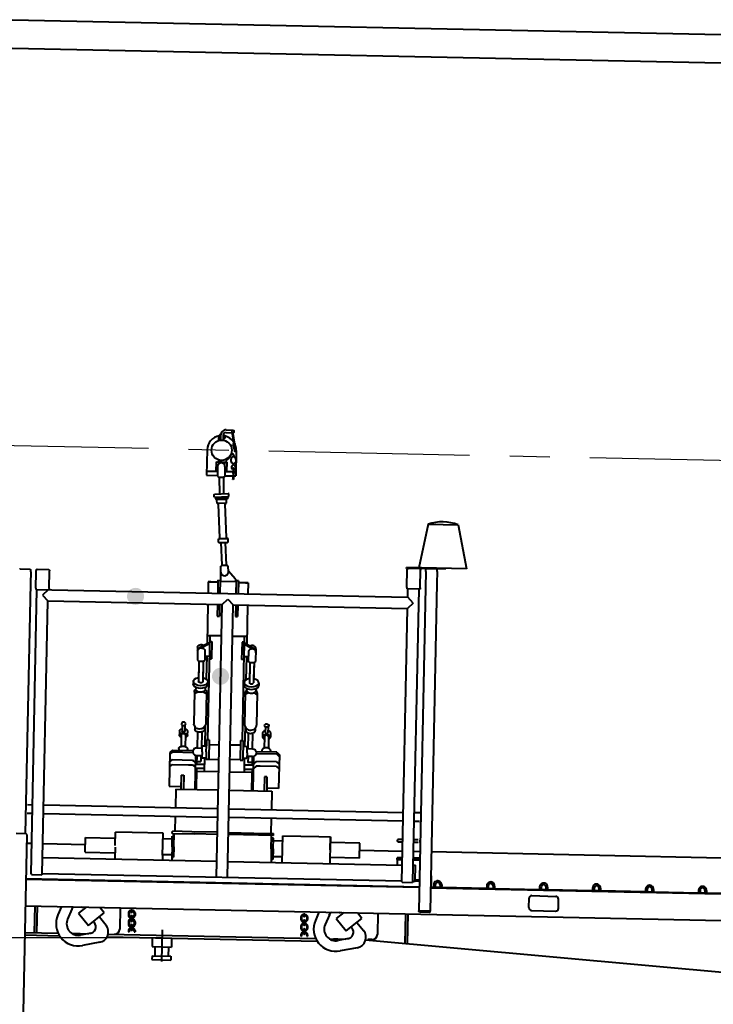
# Model space of a CAD drawing. Units: millimetres. Extents: x 202744 to 301154, y -130022 to -62307.
# Drawn here: x 241477 to 245537, y -126545 to -120781 of the extents above; entities that cross this region are included whole.
import ezdxf

# ---------------------------------------------------------------- set-up
doc = ezdxf.new("R2010")
doc.units = ezdxf.units.MM
doc.header["$LTSCALE"] = 940
doc.linetypes.add('CENTER', pattern=[2, 1.25, -0.25, 0.25, -0.25])
for name, color, linetype, lineweight in [('2', 242, 'Continuous', 35), ('ОСЕВАЯ', 40, 'CENTER', 25), ('Текст', 7, 'Continuous', 15), ('Тонкая', 1, 'Continuous', 25)]:
    doc.layers.add(name, color=color, linetype=linetype, lineweight=lineweight)
doc.layers.add('Gluk', color=7, linetype='Continuous')

msp = doc.modelspace()

# ---------------------------------------------------------------- hatches: boundary and pattern name
at = {"layer": 'Текст', "lineweight": 40, "ltscale": 1000}
h = msp.add_hatch(color=5, dxfattribs=at)
edge = h.paths.add_edge_path()
edge.add_arc((242154.8, -124156.9), 50, 0, 360)
h = msp.add_hatch(color=5, dxfattribs=at)
edge = h.paths.add_edge_path()
edge.add_arc((242652.3, -124624.8), 50, 0, 360)

# ---------------------------------------------------------------- linework, layer by layer
at = {"layer": '2', "color": 0}
for p, q in [((241861.6, -125610.7), (241612.2, -125605.5)), ((241513.1, -125813.8), (243816.1, -125862))]:
    msp.add_line(p, q, dxfattribs=at)
at = {"layer": 'Gluk', "color": 122, "lineweight": 40, "ltscale": 0.01}
for p, q in [((269368.2, -121368.8), (241315.9, -120781.2)), ((270492.2, -121558.2), (241312.6, -120947)), ((241861.6, -125610.7), (241612.2, -125605.5)), ((265082.6, -126097.1), (243886.1, -125653.1))]:
    msp.add_line(p, q, dxfattribs=at)
at = {"layer": 'ОСЕВАЯ', "color": 0}
msp.add_line((270424.4, -123882.9), (240663.5, -123259.5), dxfattribs=at)
at = {"layer": 'Текст', "color": 5, "lineweight": 40, "ltscale": 1000}
for p, q in [((242641.6, -123241.6), (242641.9, -123226.3)), ((242653, -123212.8), (242652.5, -123239.6)), ((242668.5, -123213.1), (242668, -123240)), ((242669.7, -123231.5), (242679, -123231.7)), ((242679, -123231.7), (242679.1, -123227.1)), ((242684.4, -123197.9), (242719.6, -123198.7)), ((242684.7, -123182.4), (242728.1, -123183.4)), ((242718.6, -123192.9), (242730.9, -123265.8)), ((242721.7, -123192.4), (242734, -123265.3)), ((242722.8, -123198.7), (242727.8, -123198.9)), ((242730.9, -123195.8), (242727.8, -123198.9)), ((242728.1, -123183.4), (242731.1, -123186.5)), ((242731.1, -123186.5), (242730.9, -123195.8)), ((242729.9, -123277.2), (242727, -123269.5)), ((242730.3, -123243.3), (242727.2, -123243.8)), ((242729.9, -123277.2), (242728.4, -123277.5)), ((242728.4, -123277.5), (242731, -123292.8)), ((242732.6, -123276.8), (242729.6, -123268.5)), ((242740.3, -123275.5), (242729.9, -123277.2)), ((242736, -123276.2), (242736.2, -123267.4)), ((242738.8, -123275.7), (242739, -123267.5)), ((242740.3, -123275.5), (242742.9, -123290.8)), ((242573.7, -123299.5), (242570.6, -123448.3)), ((242729.7, -123331.7), (242729.5, -123336.3)), ((242742.9, -123290.8), (242731, -123292.8)), ((242732.5, -123292.5), (242735.3, -123309.1)), ((242735.2, -123292), (242738.1, -123308.9)), ((242744.2, -123303.1), (242741.1, -123451.9)), ((242626.5, -123370.4), (242625.3, -123424.7)), ((242626.5, -123370.4), (242688.5, -123371.7)), ((242635.1, -123396.4), (242634.1, -123454.2)), ((242678.5, -123397.2), (242677.5, -123455)), ((242688.5, -123371.7), (242687.3, -123426)), ((242738.6, -123374.3), (242719.5, -123392.2)), ((242731.6, -123389.3), (242728.3, -123388.2)), ((242570.6, -123448.3), (242634.2, -123449.7)), ((242571.1, -123423.5), (242634.6, -123424.9)), ((242634.1, -123454.2), (242643.3, -123460.7)), ((242668.1, -123461.1), (242643.3, -123460.7)), ((242644, -123460.7), (242645.6, -123557.4)), ((242668.1, -123461.1), (242677.5, -123455)), ((242668.9, -123460.6), (242670.4, -123556.4)), ((242677.6, -123450.6), (242741.1, -123451.9)), ((242678, -123425.8), (242724.4, -123426.7)), ((242724.5, -123422.6), (242724.2, -123438.1)), ((242724.2, -123438.1), (242730.4, -123438.2)), ((242724.5, -123422.6), (242730.7, -123422.7)), ((242725.9, -123438.1), (242725.1, -123473.1)), ((242726.5, -123408.5), (242726.2, -123422.6)), ((242728.7, -123438.2), (242727.9, -123473.5)), ((242729.3, -123408.6), (242729, -123422.7)), ((242730.7, -123422.7), (242730.4, -123438.2)), ((242730.6, -123426.9), (242741.6, -123427.1)), ((242614.9, -123561), (242617.2, -123558.6)), ((242615.5, -123574.9), (242614.9, -123561)), ((242617.9, -123577.2), (242615.5, -123574.9)), ((242617.2, -123558.6), (242697.7, -123555.2)), ((242617.9, -123577.2), (242658.2, -123575.5)), ((242631.2, -123579), (242631.1, -123576.6)), ((242698.5, -123573.8), (242658.2, -123575.5)), ((242683.2, -123579.1), (242685.4, -123576.7)), ((242685.4, -123576.7), (242685.3, -123574.4)), ((242700.1, -123557.5), (242697.7, -123555.2)), ((242698.5, -123573.8), (242700.7, -123571.4)), ((242700.7, -123571.4), (242700.1, -123557.5)), ((242625.1, -123581.5), (242623.6, -123583.1)), ((242623.6, -123583.1), (242623.9, -123589.3)), ((242623.9, -123589.3), (242625.5, -123590.8)), ((242625.1, -123581.5), (242691.7, -123578.8)), ((242625.5, -123590.8), (242692.1, -123588.1)), ((242631.1, -123594.7), (242634.8, -123590.6)), ((242631.9, -123614), (242631.1, -123594.7)), ((242631.2, -123579), (242634.6, -123581.1)), ((242635.7, -123613.9), (242631.9, -123614)), ((242631.9, -123614), (242635.7, -123613.9)), ((242687.6, -123611.7), (242633.8, -123614)), ((242648.7, -123814.7), (242640.6, -123618.3)), ((242687.5, -123813.1), (242679.3, -123616.7)), ((242682.8, -123588.7), (242686.8, -123592.4)), ((242687.6, -123611.7), (242683.8, -123611.9)), ((242683.8, -123611.9), (242687.6, -123611.7)), ((242687.6, -123611.7), (242686.8, -123592.4)), ((242691.7, -123578.8), (242693.3, -123580.3)), ((242693.6, -123586.5), (242692.1, -123588.1)), ((242693.3, -123580.3), (242693.6, -123586.5)), ((243867, -123734.3), (243813.8, -123989.1)), ((243867, -123734.3), (244044, -123738.1)), ((244044, -123738.1), (244092.8, -123994.9)), ((242696.2, -123817.4), (242640.4, -123819.7)), ((242640.4, -123819.7), (242696.2, -123817.4)), ((242644.3, -123819.6), (242640.4, -123819.7)), ((242640.4, -123819.7), (242644.3, -123819.6)), ((242641.2, -123839.1), (242640.4, -123819.7)), ((242641.2, -123839.1), (242640.4, -123819.7)), ((242645.2, -123842.8), (242641.2, -123839.1)), ((242641.2, -123839.1), (242645.2, -123842.8)), ((242693.3, -123840.8), (242645.2, -123842.8)), ((242645.2, -123842.8), (242693.3, -123840.8)), ((242662.3, -123974.5), (242656.9, -123842.3)), ((242687.1, -123973.4), (242681.6, -123841.3)), ((242696.2, -123817.4), (242692.3, -123817.6)), ((242692.3, -123817.6), (242696.2, -123817.4)), ((242697, -123836.8), (242693.3, -123840.8)), ((242693.3, -123840.8), (242697, -123836.8)), ((242697, -123836.8), (242696.2, -123817.4)), ((242697, -123836.8), (242696.2, -123817.4)), ((242662.3, -123974.5), (242653.3, -123981.1)), ((242654.7, -124015.1), (242653.3, -123981.1)), ((242662.3, -123974.5), (242687.1, -123973.4)), ((242696.7, -123979.3), (242687.1, -123973.4)), ((242698.1, -124013.3), (242696.7, -123979.3)), ((241480.2, -123996.5), (241476.4, -124000.2)), ((241480.2, -123996.5), (241538.2, -123997.7)), ((241538.2, -123997.7), (241541.9, -124001.6)), ((241541.7, -124012.4), (241540.3, -124082.2)), ((241541.7, -124012.4), (241541.9, -124004.7)), ((241541.9, -124004.7), (241541.9, -124001.6)), ((241571.8, -124109.2), (241573.8, -124013.1)), ((241573.8, -124013.1), (241574, -124005.4)), ((241574, -124002.3), (241578.8, -123997.7)), ((241574, -124002.3), (241574, -124005.4)), ((241578.8, -123997.7), (241647.4, -123999.2)), ((241647.4, -123999.2), (241652, -124003.9)), ((241649.8, -124110.9), (241651.9, -124007)), ((241652, -124003.9), (241651.9, -124007)), ((242653.5, -124069.6), (242654.7, -124014.7)), ((242653.5, -124069.6), (242654.7, -124014.7)), ((242740.8, -124055.9), (242698, -124006.9)), ((243740.8, -123993.8), (243740.9, -123987.6)), ((243968.3, -123998.5), (243740.8, -123993.8)), ((244092.8, -123994.9), (243740.9, -123987.6)), ((243742.9, -124105.4), (243745.1, -123998.4)), ((243744.9, -124009.3), (243745, -124001.5)), ((243745.1, -123998.4), (243745, -124001.5)), ((243749.8, -123993.9), (243745.1, -123998.4)), ((243854.9, -124010.8), (243813.3, -125998.4)), ((243823.1, -124000.1), (243818.5, -123995.3)), ((243820.8, -124107), (243823.1, -124000.1)), ((243823.1, -124000.1), (243823, -124003.2)), ((243854.9, -124010.8), (243855.1, -124003.1)), ((243855.1, -124003.1), (243855.2, -124000)), ((243859, -123996.2), (243855.2, -124000)), ((243917, -123997.5), (243920.7, -124001.3)), ((243920.5, -124012.2), (243919, -124081.9)), ((243920.5, -124012.2), (243920.7, -124004.4)), ((243920.7, -124004.4), (243920.7, -124001.3)), ((243968.3, -123998.5), (243968.4, -123992.3)), ((241540.3, -124082.2), (241509.6, -125547)), ((242580.7, -124072.5), (242579.4, -124138.1)), ((242580.7, -124072.5), (242579.4, -124138.1)), ((242580.7, -124072.5), (242637.3, -124073.6)), ((242637.3, -124073.6), (242580.7, -124072.5)), ((242596.2, -124072.8), (242580.7, -124072.5)), ((242637.5, -124063.1), (242636, -124139.3)), ((242637.5, -124063.1), (242636, -124139.3)), ((242637.5, -124063.1), (242649.9, -124063.3)), ((242637.5, -124063.1), (242649.9, -124063.3)), ((242649.9, -124063.3), (242648.4, -124139.5)), ((242649.9, -124063.3), (242648.4, -124139.5)), ((242744.4, -124071.5), (242649.8, -124069.5)), ((242740.8, -124055.9), (242740.5, -124071.4)), ((242740.8, -124055.9), (242740.5, -124071.4)), ((242744.5, -124065.3), (242742.9, -124141.5)), ((242744.5, -124065.3), (242742.9, -124141.5)), ((242756.9, -124065.6), (242744.5, -124065.3)), ((242756.9, -124065.6), (242755.3, -124141.8)), ((242756.9, -124065.6), (242755.3, -124141.8)), ((242756.7, -124076.1), (242813.3, -124077.3)), ((242813.3, -124077.3), (242756.7, -124076.1)), ((242797.8, -124077), (242813.3, -124077.3)), ((242813.3, -124077.3), (242811.9, -124142.9)), ((242813.3, -124077.3), (242811.9, -124142.9)), ((243919, -124081.9), (243878.8, -125999.8)), ((241543, -125781.8), (241577.8, -124117.1)), ((241571.8, -124109.2), (241571.6, -124117)), ((241571.6, -124117), (242695.6, -124140.5)), ((241643.4, -124118.5), (241609.9, -124150.6)), ((241609.9, -124150.6), (241642, -124184)), ((241649.8, -124110.9), (241649.6, -124118.6)), ((242695.6, -124140.5), (243747.9, -124162.6)), ((243742.9, -124105.4), (243742.7, -124113.1)), ((243820.7, -124114.8), (243742.7, -124113.1)), ((243747.9, -124162.6), (243748.9, -124113.3)), ((243778.6, -125828.7), (243814.5, -124114.6)), ((243820.8, -124107), (243820.7, -124114.8)), ((241608.5, -125783.2), (241642, -124184)), ((241642, -124184), (242661.5, -124205.4)), ((242578, -124203.6), (242573.2, -124433.3)), ((242578, -124203.6), (242573.2, -124433.3)), ((242628.1, -125799.9), (242661.5, -124205.4)), ((242634.6, -124204.8), (242633.2, -124272)), ((242634.6, -124204.8), (242633.2, -124272)), ((242647, -124205.1), (242645.6, -124272.2)), ((242647, -124205.1), (242645.6, -124272.2)), ((242661.5, -124205.4), (242694.9, -124173.3)), ((242693.6, -125801.3), (242727, -124206.8)), ((242694.9, -124173.3), (242727, -124206.8)), ((242727, -124206.8), (243746.5, -124228.1)), ((242741.5, -124207.1), (242740.1, -124274.2)), ((242741.5, -124207.1), (242740.1, -124274.2)), ((242753.9, -124207.3), (242752.5, -124274.5)), ((242753.9, -124207.3), (242752.5, -124274.5)), ((242810.5, -124208.5), (242805.7, -124438.2)), ((242810.5, -124208.5), (242805.7, -124438.2)), ((243780, -124196), (243746.5, -124228.1)), ((243780, -124196), (243747.9, -124162.6)), ((243713, -125827.3), (243746.5, -124228.1)), ((242633.2, -124272), (242645.6, -124272.2)), ((242740.1, -124274.2), (242752.5, -124274.5)), ((242529.1, -124457.3), (242581, -124429)), ((242539.9, -124458.6), (242580.9, -124436.3)), ((242539.9, -124458.6), (242580.9, -124436.3)), ((242574.2, -124386.5), (242657.1, -124388.2)), ((242657.1, -124388.2), (242574.2, -124386.5)), ((242589.7, -124386.8), (242576.9, -124996)), ((242580.9, -124436.3), (242581, -124429)), ((242580.9, -124436.3), (242588.6, -124436.4)), ((242581, -124429), (242588.8, -124429.2)), ((242588.6, -124436.4), (242587.2, -124506.2)), ((242589, -124420.9), (242601.4, -124421.2)), ((242601.4, -124421.2), (242599.2, -124521.9)), ((242806.7, -124391.4), (242723.7, -124389.6)), ((242723.7, -124389.6), (242806.7, -124391.4)), ((242778.1, -124424.9), (242776, -124525.6)), ((242790.5, -124425.1), (242778.1, -124424.9)), ((242791.2, -124391.1), (242778.4, -125000.2)), ((242790.1, -124440.6), (242788.7, -124510.4)), ((242797.9, -124440.8), (242790.1, -124440.6)), ((242798, -124433.6), (242790.3, -124433.4)), ((242797.9, -124440.8), (242798, -124433.6)), ((242837.9, -124464.8), (242797.9, -124440.8)), ((242837.9, -124464.8), (242797.9, -124440.8)), ((242848.8, -124464), (242798, -124433.6)), ((242518.4, -124456.3), (242516.9, -124531)), ((242561.4, -124476.8), (242560.3, -124531.9)), ((242815.6, -124482.1), (242814.5, -124537.2)), ((242859.4, -124463.5), (242857.9, -124538.1)), ((242516.9, -124531), (242526, -124537.5)), ((242526, -124537.5), (242523.6, -124655.6)), ((242525.6, -124556.8), (242523.6, -124655.9)), ((242550.8, -124538), (242526, -124537.5)), ((242550.8, -124538), (242526, -124537.5)), ((242550.8, -124538), (242526, -124537.5)), ((242550.8, -124538), (242548.4, -124656.1)), ((242550.4, -124557.3), (242548.4, -124656.4)), ((242550.8, -124538), (242560.3, -124531.9)), ((242560.8, -124505.6), (242587.2, -124506.2)), ((242560.8, -124505.6), (242587.2, -124506.2)), ((242571.7, -124505.9), (242568.8, -124640.7)), ((242571.7, -124505.9), (242568.8, -124640.7)), ((242571.7, -124505.9), (242568.8, -124640.7)), ((242586.8, -124521.7), (242599.2, -124521.9)), ((242788.4, -124525.9), (242776, -124525.6)), ((242815, -124511), (242788.7, -124510.4)), ((242815, -124511), (242788.7, -124510.4)), ((242804.2, -124510.7), (242801.4, -124645.6)), ((242823.6, -124543.7), (242814.5, -124537.2)), ((242823.6, -124543.7), (242821.2, -124661.8)), ((242823.6, -124543.7), (242848.4, -124544.2)), ((242823.6, -124543.7), (242848.4, -124544.2)), ((242823.6, -124543.7), (242848.4, -124544.2)), ((242848.4, -124544.2), (242846, -124662.3)), ((242857.9, -124538.1), (242848.4, -124544.2)), ((242823.2, -124563), (242821.2, -124662.1)), ((242848, -124563.5), (242846, -124662.7)), ((242493.3, -124654.9), (242493, -124670.2)), ((242578.3, -124668.3), (242575.6, -124665.4)), ((242578.6, -124656.7), (242578.3, -124672)), ((242790.9, -124661.2), (242790.6, -124676.4)), ((242876.2, -124663), (242875.9, -124678.2)), ((242499.9, -124713.7), (242495.9, -124904.1)), ((242507.3, -124693.9), (242507.1, -124701.1)), ((242563.1, -124695.1), (242562.9, -124702.3)), ((242569.6, -124715.1), (242565.6, -124905.6)), ((242797.5, -124719.9), (242793.5, -124910.4)), ((242804.9, -124700.2), (242804.7, -124707.4)), ((242860.7, -124701.3), (242860.5, -124708.5)), ((242867.2, -124721.4), (242863.2, -124911.8)), ((242412, -124945.4), (242411.5, -124969.2)), ((242428.2, -124912.8), (242427.6, -124944)), ((242443.7, -124913.1), (242443.1, -124944.3)), ((242458.5, -124946.3), (242458, -124970.2)), ((242497, -124909.5), (242503.9, -124922)), ((242502.5, -124919.5), (242502.2, -124936)), ((242517.4, -124950.7), (242515.4, -125044.3)), ((242542.2, -124951.2), (242540.2, -125044.8)), ((242564, -124911.5), (242555.1, -124925.4)), ((242558.3, -124920.5), (242558, -124937.2)), ((242563.1, -124912.7), (242560.6, -125032.1)), ((242795.7, -124917.6), (242793.2, -125037)), ((242794.9, -124916.3), (242803.1, -124930.6)), ((242800.1, -124925.6), (242799.8, -124942.3)), ((242815, -124956.9), (242813, -125050.6)), ((242839.8, -124957.4), (242837.8, -125051.1)), ((242861.9, -124917.1), (242854.5, -124929.4)), ((242855.9, -124926.9), (242855.6, -124943.4)), ((242898.8, -124955.6), (242898.3, -124979.4)), ((242914.9, -124923), (242914.3, -124954.2)), ((242930.4, -124923.3), (242929.8, -124954.5)), ((242945.3, -124956.5), (242944.8, -124980.4)), ((242422.4, -124969.5), (242421, -125035.1)), ((242447.2, -124970), (242445.8, -125035.7)), ((242570.7, -124995.9), (242569.9, -125032.3)), ((242586.2, -124996.2), (242570.7, -124995.9)), ((242584.7, -124996.1), (242570.7, -124995.9)), ((242586.2, -124996.2), (242576.9, -124996)), ((242586.2, -124996.2), (242583.8, -125112.4)), ((242769.1, -125000), (242766.7, -125116.3)), ((242769.1, -125000), (242784.6, -125000.3)), ((242784.6, -125000.3), (242782.2, -125116.6)), ((242909.1, -124979.7), (242907.7, -125045.3)), ((242933.9, -124980.2), (242932.5, -125045.8)), ((242355.1, -125070.6), (242351, -125268.1)), ((242370.8, -125067.6), (242354.9, -125081)), ((242371, -125057.2), (242355.1, -125070.6)), ((242371, -125057.2), (242370.8, -125067.6)), ((242370.8, -125067.6), (242490.6, -125070.2)), ((242371, -125057.2), (242491.1, -125059.7)), ((242408.1, -125048.3), (242407.9, -125058)), ((242458.2, -125049.4), (242458, -125059)), ((242512.3, -125044.3), (242544.9, -125044.9)), ((242544.4, -125066.6), (242543.7, -125101.5)), ((242544.4, -125066.6), (242545.1, -125031.8)), ((242545.1, -125031.8), (242569.9, -125032.3)), ((242569.2, -125067.2), (242568.3, -125112.1)), ((242569.2, -125067.2), (242569.9, -125032.3)), ((242585.6, -125024.9), (242644.3, -125026.1)), ((242768.5, -125028.7), (242709.8, -125027.5)), ((242808.7, -125037.3), (242783.9, -125036.8)), ((242807.9, -125072.2), (242807.2, -125107)), ((242807.9, -125072.2), (242808.7, -125037.3)), ((242840.9, -125051.1), (242808.4, -125050.5)), ((242981.6, -125070), (242863.7, -125067.5)), ((242894.8, -125058.5), (242894.6, -125068.2)), ((242944.9, -125059.6), (242944.7, -125069.2)), ((242981.6, -125070), (242981.3, -125080.4)), ((242981.6, -125070), (242996.9, -125084)), ((242369.8, -125112.9), (242354, -125126.2)), ((242354, -125125.1), (242355.2, -125125.2)), ((242354, -125125.1), (242355.2, -125125.2)), ((242369.8, -125112.9), (242487.1, -125115.4)), ((242487.1, -125115.4), (242489.1, -125115.4)), ((242489.1, -125115.4), (242504.3, -125129.4)), ((242505.2, -125086.6), (242501, -125287.1)), ((242503.2, -125128.3), (242504.4, -125128.3)), ((242504.5, -125123.2), (242537, -125123.9)), ((242511.4, -125087.7), (242544, -125088.3)), ((242513, -125087.7), (242511.9, -125138.8)), ((242537.8, -125088.2), (242537, -125123.9)), ((242543.7, -125101.5), (242568.5, -125102)), ((242559.2, -125101.8), (242557.5, -125182.8)), ((242583.8, -125112.4), (242568.3, -125112.1)), ((242583.8, -125110.1), (242642.5, -125111.3)), ((242766.7, -125113.9), (242708.1, -125112.7)), ((242766.7, -125116.3), (242782.2, -125116.6)), ((242766.7, -125116.3), (242782.2, -125116.6)), ((242807.2, -125107), (242782.4, -125106.5)), ((242791.7, -125106.7), (242790, -125187.7)), ((242840, -125094.5), (242807.5, -125093.9)), ((242813.7, -125094), (242812.9, -125129.7)), ((242813.7, -125094), (242812.9, -125129.7)), ((242845.5, -125130.4), (242812.9, -125129.7)), ((242838.5, -125094.5), (242837.4, -125145.7)), ((242846.2, -125093.8), (242842, -125294.2)), ((242861.1, -125123.2), (242845.3, -125136.5)), ((242981.3, -125080.4), (242861.3, -125079.1)), ((242980.5, -125125.7), (242863.2, -125123.2)), ((242980.5, -125125.7), (242995.7, -125139.6)), ((242981.3, -125080.4), (242996.6, -125094.5)), ((242996.9, -125084), (242992.7, -125281.6)), ((242369.2, -125140.5), (242353.4, -125153.8)), ((242369.2, -125140.5), (242464.6, -125142.5)), ((242464.6, -125142.5), (242488.5, -125143)), ((242488.5, -125143), (242503.8, -125157)), ((242511.4, -125164), (242508.8, -125287.2)), ((242641, -125184.5), (242511, -125181.8)), ((242557.9, -125165), (242511.4, -125164)), ((242511.9, -125138.8), (242558.4, -125139.8)), ((242836.5, -125188.6), (242706.5, -125185.9)), ((242836.9, -125170.8), (242790.4, -125169.8)), ((242837.4, -125145.7), (242790.9, -125144.7)), ((242837.4, -125145.7), (242790.9, -125144.7)), ((242836.9, -125170.8), (242836.3, -125199.1)), ((242860.6, -125150.8), (242844.8, -125164.1)), ((242884.5, -125151.3), (242860.6, -125150.8)), ((242979.9, -125153.3), (242884.5, -125151.3)), ((242979.9, -125153.3), (242995.1, -125167.3)), ((242422.1, -125203.7), (242420.4, -125285.4)), ((242422.1, -125203.7), (242437.6, -125204)), ((242437.6, -125204), (242435.9, -125285.7)), ((242836.3, -125199.1), (242834.3, -125294)), ((242908.9, -125213.9), (242907.1, -125295.6)), ((242924.4, -125214.2), (242908.9, -125213.9)), ((242924.4, -125214.2), (242922.6, -125295.9)), ((242351, -125268.1), (242420.8, -125269.6)), ((242391, -125284.8), (242388.7, -125394)), ((242391, -125284.8), (242638.8, -125289.9)), ((242509.1, -125270.2), (242508.8, -125287.2)), ((242704.3, -125291.3), (242952.1, -125296.5)), ((242992.7, -125281.6), (242923, -125280.1)), ((242952.1, -125296.5), (242949.8, -125405.5)), ((241521.5, -125376.3), (241552, -125376.9)), ((241617.6, -125378.3), (242637.9, -125399.1)), ((242703.5, -125400.5), (243722.1, -125421.3)), ((243787.7, -125422.6), (243818.2, -125423.2)), ((241520.4, -125425.9), (241550.9, -125426.5)), ((241616.5, -125427.9), (242636.9, -125448.7)), ((242387.7, -125443.6), (242385.8, -125532.8)), ((242702.5, -125450.1), (243721, -125470.9)), ((242948.8, -125455.1), (242946.9, -125544.5)), ((243786.6, -125472.2), (243817.1, -125472.8)), ((242035.1, -125615.4), (242036.8, -125537.9)), ((242135.9, -125539.9), (242036.8, -125537.9)), ((242370, -125544.8), (242370.3, -125532.4)), ((242485, -125534.8), (242370.3, -125532.4)), ((242633.6, -125538), (242485, -125534.8)), ((241515.5, -125547.1), (241456.2, -125545.9)), ((241518.6, -125550.3), (241476.9, -127540.3)), ((241518.6, -125550.3), (241515.5, -125547.1)), ((241860.6, -125655.1), (241862.4, -125568.3)), ((241862.4, -125568.3), (242036, -125572)), ((242315.8, -125543.7), (242135.9, -125539.9)), ((242313.1, -125672.5), (242315.8, -125543.7)), ((242315.1, -125574.7), (242369.4, -125575.8)), ((242368.4, -125622.3), (242369.7, -125560.3)), ((242369.7, -125560.3), (242380.5, -125560.6)), ((242370, -125544.8), (242501.8, -125547.6)), ((242379.2, -125622.6), (242380.9, -125545.1)), ((242633.3, -125550.4), (242501.8, -125547.6)), ((242962.1, -125557.2), (242698.9, -125551.7)), ((242699.1, -125539.3), (242847.7, -125542.4)), ((242847.7, -125542.4), (242962.4, -125544.8)), ((242949.7, -125634.5), (242951.3, -125557)), ((242961.8, -125572.7), (242951, -125572.5)), ((242960.5, -125634.7), (242961.8, -125572.7)), ((242961.5, -125588.2), (242961.8, -125572.7)), ((243015.7, -125589.4), (242961.5, -125588.2)), ((243015.7, -125589.4), (242961.5, -125588.2)), ((242962.1, -125557.2), (242962.4, -125544.8)), ((243013.1, -125714.9), (243016.4, -125558.4)), ((243016.4, -125558.4), (243226.9, -125562.8)), ((243226.9, -125562.8), (243295.4, -125564.2)), ((243295.4, -125564.2), (243292.8, -125689.3)), ((243293.8, -125641.7), (243295.4, -125564.2)), ((243688.7, -125591.1), (243688.9, -125581.8)), ((243691.7, -125594.2), (243688.7, -125591.1)), ((243692.1, -125578.7), (243688.9, -125581.8)), ((243691.7, -125594.2), (243717.9, -125594.8)), ((243692.1, -125578.7), (243718.2, -125579.3)), ((243783.8, -125580.7), (243809.9, -125581.2)), ((243817.3, -125596.9), (243820.5, -125593.8)), ((243817.6, -125581.4), (243820.7, -125584.5)), ((243820.5, -125593.8), (243820.7, -125584.5)), ((241546.7, -125604.1), (241517.5, -125603.5)), ((242035, -125624.3), (242033.5, -125694.4)), ((242368.4, -125622.3), (242367.1, -125684.3)), ((242379.2, -125622.6), (242378, -125684.6)), ((242949.7, -125634.5), (242948, -125713.6)), ((242960.5, -125634.7), (242959.2, -125696.7)), ((243468.3, -125602), (243294.7, -125598.3)), ((243466.5, -125688.8), (243468.3, -125602)), ((243716.7, -125649.6), (243467.4, -125644.3)), ((243716.7, -125649.6), (243467.4, -125644.3)), ((243820.5, -125651.7), (243782.3, -125650.9)), ((243820.5, -125651.7), (243782.3, -125650.9)), ((243783.4, -125596.2), (243809.5, -125596.7)), ((241610.6, -125685.6), (242630, -125706.9)), ((241860.6, -125655.1), (242034.2, -125658.8)), ((242313.1, -125672.5), (242312.5, -125700.3)), ((242313.2, -125667.7), (242367.4, -125668.8)), ((242313.2, -125667.7), (242367.4, -125668.8)), ((242367.1, -125682.7), (242366.7, -125701.4)), ((242367.1, -125684.3), (242378, -125684.6)), ((242695.6, -125708.3), (243715, -125729.6)), ((242959.2, -125696.7), (242948.4, -125696.5)), ((243013.8, -125682.4), (242959.5, -125681.2)), ((243013.8, -125682.4), (242959.5, -125681.2)), ((243292.8, -125689.3), (243292.1, -125720.8)), ((243466.5, -125688.8), (243292.9, -125685.1)), ((243686.5, -125696.5), (243685.8, -125729)), ((243686.5, -125696.5), (243686.7, -125687.2)), ((243686.5, -125696.5), (243715.7, -125697.1)), ((243715.9, -125687.8), (243686.7, -125687.2)), ((243781.3, -125698.5), (243818.3, -125699.2)), ((243818.5, -125689.9), (243781.5, -125689.2)), ((243780.6, -125731), (243794.3, -125731.3)), ((243792.4, -125824.3), (243794.3, -125731.3)), ((243792.4, -125824.3), (243794.3, -125731.3)), ((241513.2, -125809.1), (242808.2, -125836.2)), ((241543, -125781.8), (241546, -125785)), ((241546, -125785), (241605.4, -125786.2)), ((241608.5, -125783.2), (241605.4, -125786.2)), ((241608.6, -125778.6), (243713.1, -125822.6)), ((243778.7, -125824), (243792.4, -125824.3)), ((243809.2, -125823.1), (243792.4, -125822.7)), ((243792.4, -125822.7), (243815.7, -125823.2)), ((243792.5, -125816.5), (243815.8, -125817)), ((243882.5, -125824.6), (243885.4, -125824.7)), ((243885.4, -125824.7), (243882.5, -125824.6)), ((243883.2, -125793.6), (243886.1, -125793.7)), ((243885.4, -125824.7), (243884.7, -125858.8)), ((243886.1, -125793.7), (243885.4, -125824.7)), ((242808.2, -125836.2), (243816.2, -125857.4)), ((243713, -125827.3), (243716, -125830.5)), ((243716, -125830.5), (243775.4, -125831.7)), ((243778.6, -125828.7), (243775.4, -125831.7)), ((243881.7, -125863.4), (265078.2, -126307.4)), ((243881.8, -125858.7), (243900.2, -125859.1)), ((243885.1, -125840.2), (243882.2, -125840.1)), ((243900.5, -125845.2), (243900.1, -125863.8)), ((243909.8, -125845.4), (243909.4, -125864)), ((243909.5, -125859.3), (243937.4, -125859.9)), ((243937.7, -125846), (243937.3, -125864.6)), ((243947, -125846.1), (243946.6, -125864.7)), ((243946.7, -125860.1), (244210.2, -125865.6)), ((244210.5, -125851.7), (244210.1, -125870.3)), ((244219.8, -125851.9), (244219.4, -125870.5)), ((244219.5, -125865.8), (244247.4, -125866.4)), ((244247.7, -125852.4), (244247.3, -125871)), ((244257, -125852.6), (244256.6, -125871.2)), ((244256.7, -125866.6), (244520.2, -125872.1)), ((244520.5, -125858.2), (244520.1, -125876.8)), ((244529.8, -125858.4), (244529.4, -125877)), ((244529.5, -125872.3), (244557.4, -125872.9)), ((244557.7, -125858.9), (244557.3, -125877.5)), ((244567, -125859.1), (244566.6, -125877.7)), ((244566.7, -125873.1), (244830.2, -125878.6)), ((244830.5, -125864.7), (244830.1, -125883.3)), ((244839.8, -125864.8), (244839.4, -125883.4)), ((244839.5, -125878.8), (244867.4, -125879.4)), ((244867.7, -125865.4), (244867.3, -125884)), ((244877, -125865.6), (244876.6, -125884.2)), ((244876.7, -125879.6), (245140.2, -125885.1)), ((245140.5, -125871.1), (245140.1, -125889.7)), ((245149.8, -125871.3), (245149.4, -125889.9)), ((245177.7, -125871.9), (245177.3, -125890.5)), ((245187, -125872.1), (245186.6, -125890.7)), ((245450.5, -125877.6), (245450.1, -125896.2)), ((245459.8, -125877.8), (245459.4, -125896.4)), ((245487.7, -125878.4), (245487.3, -125897)), ((245497, -125878.6), (245496.6, -125897.2)), ((244457.4, -125979.1), (244458.4, -125924.2)), ((244474.6, -125908.8), (244615.8, -125913)), ((244630.1, -125983.9), (244631, -125929)), ((245149.5, -125885.3), (245177.4, -125885.9)), ((245186.7, -125886.1), (245450.2, -125891.6)), ((245459.5, -125891.8), (245487.4, -125892.4)), ((245496.7, -125892.6), (245760.3, -125898.1)), ((241509.8, -125968.8), (265074.9, -126462.4)), ((241565.3, -125969.9), (241562, -126124.9)), ((241578.3, -125970.2), (241575.1, -126125.2)), ((241720.5, -125973.2), (241699.7, -126021.9)), ((241781.2, -125988.9), (241756.7, -126046.3)), ((241865.9, -125976.2), (241821.8, -126011.7)), ((241971.9, -126010.4), (241945.8, -125977.9)), ((242064.8, -125980.4), (242062.2, -126104.4)), ((242124.8, -125996.8), (242124.8, -126001.1)), ((242129.2, -125991), (242135.7, -125991)), ((242129.2, -125991), (242129.2, -126004)), ((242135.7, -125991), (242135.7, -126004)), ((242140, -125996.8), (242140, -126001.1)), ((243813.2, -126001.5), (243813.3, -125998.4)), ((243813.3, -125998.4), (243878.8, -125999.8)), ((243878.9, -125999.8), (243813.3, -125998.4)), ((244472.6, -125995.1), (244613.9, -125999.3)), ((241821.8, -126011.7), (241880, -126084.2)), ((241880, -126084.2), (241971.9, -126010.4)), ((241942.9, -126033.7), (241982, -126082.2)), ((242112.9, -126009.7), (242112.9, -126024.3)), ((242117.2, -126009.7), (242117.2, -126024.3)), ((242124.8, -126032.9), (242124.8, -126037.3)), ((242124.8, -126048.9), (242124.8, -126053.2)), ((242129.2, -126030), (242129.2, -126056.1)), ((242135.7, -126030), (242135.7, -126056.1)), ((242140, -126032.9), (242140, -126037.3)), ((242140, -126048.9), (242140, -126053.2)), ((242147.6, -126009.7), (242147.6, -126024.3)), ((242152, -126009.7), (242152, -126024.3)), ((243122.6, -126033.7), (243122.6, -126048.3)), ((243127, -126033.7), (243127, -126048.3)), ((243134.6, -126020.7), (243134.6, -126025.1)), ((243138.9, -126014.9), (243138.9, -126028)), ((243138.9, -126014.9), (243145.4, -126014.9)), ((243138.9, -126054), (243138.9, -126080.1)), ((243145.4, -126014.9), (243145.4, -126028)), ((243145.4, -126054), (243145.4, -126080.1)), ((243149.8, -126020.7), (243149.8, -126025.1)), ((243157.4, -126033.7), (243157.4, -126048.3)), ((243161.7, -126033.7), (243161.7, -126048.3)), ((243228.7, -126004.8), (243207.9, -126053.5)), ((243289.4, -126020.5), (243264.9, -126077.9)), ((243374.1, -126007.8), (243329.9, -126043.3)), ((243329.9, -126043.3), (243388.2, -126115.8)), ((243388.2, -126115.8), (243480.1, -126042)), ((243480.1, -126042), (243454, -126009.5)), ((243573, -126012), (243570.4, -126136)), ((243735.4, -126015.4), (243731.7, -126188.7)), ((243748.4, -126015.7), (243744.7, -126189.9)), ((243817.8, -126006.3), (243813.2, -126001.5)), ((243874.1, -126007.5), (243817.8, -126006.3)), ((243878.8, -126002.9), (243874.1, -126007.5)), ((243878.8, -126002.9), (243878.9, -125999.8)), ((241909, -126060.9), (241913.9, -126066.9)), ((242112.9, -126061.8), (242112.9, -126076.4)), ((242112.9, -126113.9), (242112.9, -126121.2)), ((242117.2, -126061.8), (242117.2, -126076.4)), ((242117.2, -126113.9), (242117.2, -126121.2)), ((242124.8, -126085), (242124.8, -126089.4)), ((242124.8, -126101), (242124.8, -126105.3)), ((242129.2, -126082.1), (242129.2, -126108.2)), ((242135.7, -126082.1), (242135.7, -126108.2)), ((242140, -126085), (242140, -126089.4)), ((242140, -126101), (242140, -126105.3)), ((242147.6, -126061.8), (242147.6, -126076.4)), ((242147.6, -126113.9), (242147.6, -126121.2)), ((242152, -126061.8), (242152, -126076.4)), ((242152, -126113.9), (242152, -126121.2)), ((242310.1, -126109.1), (242306.2, -126294.5)), ((243122.6, -126085.8), (243122.6, -126100.4)), ((243127, -126085.8), (243127, -126100.4)), ((243134.6, -126056.9), (243134.6, -126061.2)), ((243134.6, -126072.8), (243134.6, -126077.2)), ((243134.6, -126109), (243134.6, -126113.3)), ((243138.9, -126106.1), (243138.9, -126132.2)), ((243145.4, -126106.1), (243145.4, -126132.2)), ((243149.8, -126056.9), (243149.8, -126061.2)), ((243149.8, -126072.8), (243149.8, -126077.2)), ((243149.8, -126109), (243149.8, -126113.3)), ((243157.4, -126085.8), (243157.4, -126100.4)), ((243161.7, -126085.8), (243161.7, -126100.4)), ((243417.2, -126092.5), (243422.1, -126098.5)), ((243451.1, -126065.3), (243490.2, -126113.8)), ((241506.2, -126139.3), (241709.9, -126143.5)), ((241506.6, -126123.8), (241701.2, -126127.9)), ((241780.9, -126129.5), (241878.5, -126131.6)), ((241806, -126130.1), (241830.8, -126130.6)), ((241893.6, -126128.7), (241832.3, -126140.4)), ((241988.8, -126149.4), (243218.1, -126175.1)), ((241994.3, -126134), (243209.4, -126159.5)), ((242112.9, -126121.2), (242117.2, -126121.2)), ((242147.6, -126121.2), (242152, -126121.2)), ((242252.6, -126154.9), (242251.5, -126207.6)), ((242365.7, -126157.3), (242364.6, -126210)), ((243122.6, -126137.9), (243122.6, -126145.2)), ((243122.6, -126145.2), (243127, -126145.2)), ((243127, -126137.9), (243127, -126145.2)), ((243134.6, -126124.9), (243134.6, -126129.3)), ((243149.8, -126124.9), (243149.8, -126129.3)), ((243157.4, -126137.9), (243157.4, -126145.2)), ((243157.4, -126145.2), (243161.7, -126145.2)), ((243161.7, -126137.9), (243161.7, -126145.2)), ((243289.1, -126161.1), (243386.7, -126163.2)), ((243289.1, -126161.1), (243386.7, -126163.2)), ((243314.2, -126161.6), (243339, -126162.2)), ((243401.8, -126160.3), (243340.5, -126171.9)), ((243502, -126167.8), (245727.1, -126370.3)), ((243539, -126166.4), (243514.2, -126165.8)), ((241945.8, -126181.9), (241843.9, -126201.3)), ((242251.5, -126207.6), (242364.6, -126210)), ((242268.7, -126208), (242267.5, -126262.2)), ((242347.4, -126209.6), (242346.3, -126263.9)), ((243454, -126213.5), (243352.1, -126232.9)), ((242251.4, -126261.9), (242251, -126283.6)), ((242251, -126283.6), (242361.9, -126285.9)), ((242251.4, -126261.9), (242362.4, -126264.2)), ((242362.4, -126264.2), (242361.9, -126285.9))]:
    msp.add_line(p, q, dxfattribs=at)
msp.add_lwpolyline([(243809.2, -125823.1), (243792.4, -125822.7)], dxfattribs=at)
msp.add_circle((242658.9, -123301.3), 59.5, dxfattribs=at)
for centre, radius, start, end in [((242658.9, -123301.3), 85.3, 99.77774, 178.8), ((242660.5, -123226.7), 18.6, 112.84599, 178.8), ((242684, -123213.4), 31, 88.8, 178.8), ((242684, -123213.4), 15.5, 88.8, 178.8), ((242660.5, -123226.7), 18.6, 358.8, 63.15535), ((242658.9, -123301.3), 85.3, 35.1523, 77.82226), ((242720.2, -123192.7), 1.55, 9.60179, 189.60179), ((242732.8, -123267.3), 6.2, 114.0793, 200.69232), ((242732.8, -123267.3), 3.41, 126.63748, 200.3534), ((242732.5, -123265.5), 1.55, 189.60179, 9.60179), ((242732.8, -123267.3), 6.2, 358.51125, 85.12428), ((242732.8, -123267.3), 3.41, 358.85017, 72.5661), ((242658.9, -123301.3), 85.3, 358.8, 17.1667), ((242661.3, -123303.6), 58.9, 300.69539, 335.4754), ((242722, -123331.3), 7.75, 357.0043, 155.4754), ((242658.9, -123301.3), 80.6, 358.8, 7.04591), ((242653, -123307.4), 58.9, 252.31858, 270.58304), ((242656.8, -123396.8), 21.7, 358.98065, 178.98065), ((242653.7, -123375.6), 9.3, 33.48354, 90.58304), ((242673.1, -123362.7), 14, 213.48354, 6.39336), ((242696.2, -123362.2), 9.3, 121.35971, 178.45921), ((242728, -123401.2), 12.4, 133.21531, 262.34055), ((242728, -123401.2), 12.4, 275.25945, 73.25501), ((242727.9, -123408.5), 1.4, 358.8, 178.8), ((242635.9, -123618.5), 4.65, 2.37621, 92.37621), ((242684, -123616.5), 4.65, 92.37621, 182.37621), ((243950.3, -123984.1), 263.3, 69.14866, 108.45052), ((242644.1, -123814.9), 4.65, 272.37621, 2.37621), ((242692.1, -123812.9), 4.65, 182.37621, 272.37621), ((242676.4, -124014.2), 21.7, 182.37621, 2.37621), ((242676.4, -124015.2), 21.7, 179.18361, 180.23921), ((242676.4, -124015.2), 21.7, 179.12021, 180.23921), ((242539.4, -124476.4), 21.7, 118.56892, 190.47037), ((242837.6, -124482.6), 21.7, 347.12963, 59.03108), ((242511.9, -125066), 21.7, 88.8, 268.8), ((242840.5, -125072.8), 21.7, 268.8, 88.8), ((243923.7, -125845.7), 23.3, 358.72513, 178.80003), ((243923.7, -125845.7), 14, 358.80003, 178.79997), ((244233.7, -125852.2), 23.3, 358.72513, 178.80003), ((244233.7, -125852.2), 14, 358.80003, 178.79997), ((244543.8, -125858.6), 23.3, 358.72513, 178.80003), ((244543.8, -125858.6), 14, 358.80003, 178.79997), ((244853.8, -125865.1), 23.3, 358.72513, 178.80003), ((244853.8, -125865.1), 14, 358.80003, 178.79997), ((245163.8, -125871.6), 23.3, 358.72513, 178.80003), ((245163.8, -125871.6), 14, 358.80003, 178.79997), ((245473.8, -125878.1), 23.3, 358.72513, 178.80003), ((245473.8, -125878.1), 14, 358.80003, 178.79997), ((244474.1, -125924.5), 15.7, 88.28045, 178.99177), ((244615.3, -125928.7), 15.7, 358.99177, 88.28045), ((241815.7, -126006.6), 38.8, 124.59641, 160.88392), ((241815.7, -126006.6), 38.8, 38.76986, 53.00359), ((242125.9, -126009.7), 13, 94.78019, 180), ((242138.9, -126009.7), 13, 0, 85.21981), ((244473.1, -125979.4), 15.7, 178.99177, 268.28045), ((244614.4, -125983.6), 15.7, 268.28045, 358.99177), ((241819.4, -126073.1), 130.2, 156.84305, 218.85125), ((241819.4, -126073.1), 68.2, 156.84305, 218.85125), ((242125.9, -126024.3), 13, 180, 265.21981), ((242125.9, -126061.8), 13, 94.78019, 180), ((242125.9, -126009.7), 8.68, 97.18076, 180), ((242125.9, -126024.3), 8.68, 180, 262.81924), ((242125.9, -126061.8), 8.68, 97.18076, 180), ((242132.4, -126004), 3.26, 180, 0), ((242132.4, -126030), 3.26, 0, 180), ((242132.4, -126056.1), 3.26, 180, 0), ((242138.9, -126009.7), 8.68, 0, 82.81924), ((242138.9, -126024.3), 8.68, 277.18076, 0), ((242138.9, -126024.3), 13, 274.78019, 0), ((242138.9, -126061.8), 13, 0, 85.21981), ((242138.9, -126061.8), 8.68, 0, 82.81924), ((243135.6, -126033.7), 13, 94.78019, 180), ((243135.6, -126048.3), 13, 180, 265.21981), ((243135.6, -126033.7), 8.68, 97.18076, 180), ((243135.6, -126048.3), 8.68, 180, 262.81924), ((243142.2, -126028), 3.26, 180, 0), ((243142.2, -126054), 3.26, 0, 180), ((243148.7, -126033.7), 13, 0, 85.21981), ((243148.7, -126033.7), 8.68, 0, 82.81924), ((243148.7, -126048.3), 13, 274.78019, 0), ((243148.7, -126048.3), 8.68, 277.18076, 0), ((243327.6, -126104.7), 130.2, 156.84305, 218.85125), ((243323.9, -126038.2), 38.8, 124.59641, 160.88392), ((243323.9, -126038.2), 38.8, 38.76986, 53.00359), ((241883.7, -126091.2), 38.8, 276.70682, 38.82088), ((241933.6, -126121.1), 62, 280.22197, 38.82088), ((242031.2, -126103.8), 31, 268.8, 358.8), ((242125.9, -126076.4), 13, 180, 265.21981), ((242125.9, -126113.9), 13, 94.78019, 180), ((242125.9, -126076.4), 8.68, 180, 262.81924), ((242125.9, -126113.9), 8.68, 97.18076, 180), ((242132.4, -126082.1), 3.26, 0, 180), ((242132.4, -126108.2), 3.26, 180, 0), ((242138.9, -126076.4), 8.68, 277.18076, 0), ((242138.9, -126076.4), 13, 274.78019, 0), ((242138.9, -126113.9), 13, 0, 85.21981), ((242138.9, -126113.9), 8.68, 0, 82.81924), ((243135.6, -126085.8), 13, 94.78019, 180), ((243135.6, -126100.4), 13, 180, 265.21981), ((243135.6, -126085.8), 8.68, 97.18076, 180), ((243135.6, -126100.4), 8.68, 180, 262.81924), ((243142.2, -126080.1), 3.26, 180, 0), ((243142.2, -126106.1), 3.26, 0, 180), ((243148.7, -126085.8), 13, 0, 85.21981), ((243148.7, -126085.8), 8.68, 0, 82.81924), ((243148.7, -126100.4), 13, 274.78019, 0), ((243148.7, -126100.4), 8.68, 277.18076, 0), ((243327.6, -126104.7), 68.2, 156.84305, 218.85125), ((243391.9, -126122.8), 38.8, 276.70682, 38.82088), ((243441.8, -126152.7), 62, 280.22197, 38.82088), ((241819.6, -126073.3), 130.2, 218.73949, 280.74769), ((241819.6, -126073.3), 68.2, 218.73949, 280.74769), ((243135.6, -126137.9), 13, 94.78019, 180), ((243135.6, -126137.9), 8.68, 97.18076, 180), ((243142.2, -126132.2), 3.26, 180, 0), ((243148.7, -126137.9), 13, 0, 85.21981), ((243148.7, -126137.9), 8.68, 0, 82.81924), ((243327.8, -126104.9), 68.2, 218.73949, 280.74769), ((243539.4, -126135.3), 31, 268.8, 358.8), ((243327.8, -126104.9), 130.2, 218.73949, 280.74769)]:
    msp.add_arc(centre, radius, start, end, dxfattribs=at)
for centre, major_axis, ratio, start_param, end_param in [((242728.1, -123359.2), (1.1, -19.9), 0.779254, 0.490696, 6.326399), ((242837.3, -124482.6), (-21.7, 0.5), 0.817304, 3.141432, 6.283346), ((242837.7, -124463), (-21.7, 0.5), 0.817304, 3.141432, 5.413136), ((242833.6, -124662.1), (-42.6, 0.9), 0.573518, 5.007566, 10.700397), ((242833.6, -124662.3), (-12.4, 0.3), 0.555557, 6.265304, 9.44266), ((242833.3, -124677.3), (-42.6, 0.9), 0.573518, 6.283122, 9.424842), ((242832.3, -124720.6), (-34.9, 0.7), 0.57367, 5.638487, 6.76197), ((242831.5, -124740.2), (-34.9, 0.7), 0.573444, 5.114371, 5.779413), ((242832.6, -124707.9), (-27.9, 0.6), 0.573574, 6.283174, 9.42479), ((242831.5, -124740.2), (-34.9, 0.7), 0.573444, 3.594124, 4.295775), ((242832.3, -124720.6), (-34.9, 0.7), 0.57367, 8.945993, 10.069476), ((242828.4, -124911.1), (-34.9, 0.7), 0.57367, 6.283077, 6.651394), ((242827.7, -124942.8), (-27.9, 0.6), 0.573448, 6.283071, 9.424892), ((242828.1, -124923.8), (-27.9, 0.6), 0.573448, 6.759663, 9.106183), ((242828.4, -124911.1), (-34.9, 0.7), 0.57367, 8.945993, 9.424886), ((242922, -124956.1), (-23.3, 0.5), 0.585825, 5.052226, 6.283185), ((242922, -124954.4), (7.75, -0.16), 0.810219, 3.141323, 6.283455), ((242922, -124956.1), (-23.3, 0.5), 0.585825, 3.141593, 4.372552), ((242921.5, -124979.9), (-23.3, 0.5), 0.585825, 2.133333, 7.291445), ((242921.5, -124979.9), (-12.4, 0.3), 0.810437, 3.141593, 6.283185)]:
    msp.add_ellipse(centre, major_axis=major_axis, ratio=ratio, start_param=start_param, end_param=end_param, dxfattribs=at)
at = {"layer": 'Текст', "color": 5, "lineweight": 40, "ltscale": 1000, "extrusion": (0, 0, -1)}
for centre, major_axis, ratio, start_param, end_param in [((242540.1, -124456.8), (21.7, -0.5), 0.817304, 3.141432, 5.413136), ((242539.7, -124476.3), (21.7, -0.5), 0.817304, 3.141432, 6.283346), ((242536, -124655.8), (42.6, -0.9), 0.573518, 5.007566, 10.700397), ((242535.6, -124671.1), (42.6, -0.9), 0.573518, 6.283122, 9.424842), ((242536, -124656.1), (12.4, -0.3), 0.555557, 6.265304, 9.44266), ((242534.7, -124714.4), (34.9, -0.7), 0.57367, 8.945993, 10.069476), ((242534.7, -124733.9), (34.9, -0.7), 0.573444, 3.594124, 4.295775), ((242535, -124701.7), (27.9, -0.6), 0.573574, 6.283174, 9.42479), ((242534.7, -124733.9), (34.9, -0.7), 0.573444, 5.114371, 5.779413), ((242534.7, -124714.4), (34.9, -0.7), 0.57367, 5.638487, 6.76197), ((242434.8, -124969.7), (-23.3, 0.5), 0.585825, -1.00826, 4.149853), ((242435.3, -124945.9), (23.3, -0.5), 0.585825, 3.141593, 4.372552), ((242434.8, -124969.7), (12.4, -0.3), 0.810437, 3.141593, 6.283185), ((242435.3, -124944.2), (-7.75, 0.16), 0.810219, 3.141323, 6.283455), ((242435.3, -124945.9), (-23.3, 0.5), 0.585825, 1.910633, 3.141593), ((242530.7, -124904.9), (34.9, -0.7), 0.57367, 8.945993, 9.424886), ((242530.1, -124936.6), (27.9, -0.6), 0.573448, 6.283071, 9.424892), ((242530.5, -124917.6), (27.9, -0.6), 0.573448, 6.759663, 9.106183), ((242530.7, -124904.9), (34.9, -0.7), 0.57367, 6.283077, 6.651394)]:
    msp.add_ellipse(centre, major_axis=major_axis, ratio=ratio, start_param=start_param, end_param=end_param, dxfattribs=at)
msp.add_ellipse((242436.2, -124903.3), major_axis=(12.4, -0.3), ratio=0.810437, dxfattribs=at)
at = {"layer": 'Текст', "color": 5, "lineweight": 40, "ltscale": 1000}
msp.add_ellipse((242922.9, -124913.5), major_axis=(-12.4, 0.3), ratio=0.810437, dxfattribs=at)
for points in [[(242735.3, -123309.1), (242735.3, -123307), (242736.8, -123307), (242738.1, -123308.9)], [(242725.1, -123473.1), (242725.2, -123471.5), (242727.9, -123473.5)]]:
    msp.add_spline(points, degree=3, dxfattribs=at)
for points in [[(242408.1, -125048.3), (242408.1, -125047.3), (242408.3, -125046.3), (242408.9, -125044.4), (242409.4, -125043.4), (242411.2, -125040.8), (242412.8, -125039.3), (242416.8, -125036.7), (242419.1, -125035.7), (242424.2, -125034.2), (242426.9, -125033.7), (242432.6, -125033.3), (242435.5, -125033.4), (242441.1, -125034.2), (242443.8, -125034.9), (242448.7, -125036.7), (242450.9, -125037.9), (242454.5, -125040.8), (242456, -125042.4), (242457.6, -125045.4), (242458, -125046.7), (242458.2, -125048.5), (242458.2, -125048.9), (242458.2, -125049.4)], [(242944.9, -125059.6), (242944.9, -125058.6), (242944.8, -125057.5), (242944.2, -125055.6), (242943.8, -125054.6), (242942.1, -125051.9), (242940.6, -125050.4), (242936.7, -125047.6), (242934.4, -125046.5), (242929.4, -125044.8), (242926.7, -125044.2), (242921, -125043.5), (242918.2, -125043.5), (242912.5, -125044.1), (242909.8, -125044.6), (242904.8, -125046.3), (242902.6, -125047.4), (242898.8, -125050.1), (242897.3, -125051.7), (242895.6, -125054.6), (242895.1, -125055.9), (242894.8, -125057.6), (242894.8, -125058.1), (242894.8, -125058.5)]]:
    msp.add_open_spline(points, degree=3, knots=[3.141593, 3.141593, 3.141593, 3.141593, 3.323079, 3.323079, 3.504565, 3.504565, 3.85645, 3.85645, 4.208336, 4.208336, 4.560221, 4.560221, 4.912107, 4.912107, 5.263992, 5.263992, 5.615878, 5.615878, 5.967763, 5.967763, 6.20188, 6.20188, 6.283185, 6.283185, 6.283185, 6.283185], dxfattribs=at)
at = {"layer": 'Тонкая', "color": 0}
msp.add_line((242309.1, -126156.1), (239850.1, -126156.1), dxfattribs=at)

doc.saveas('drawing.dxf')
